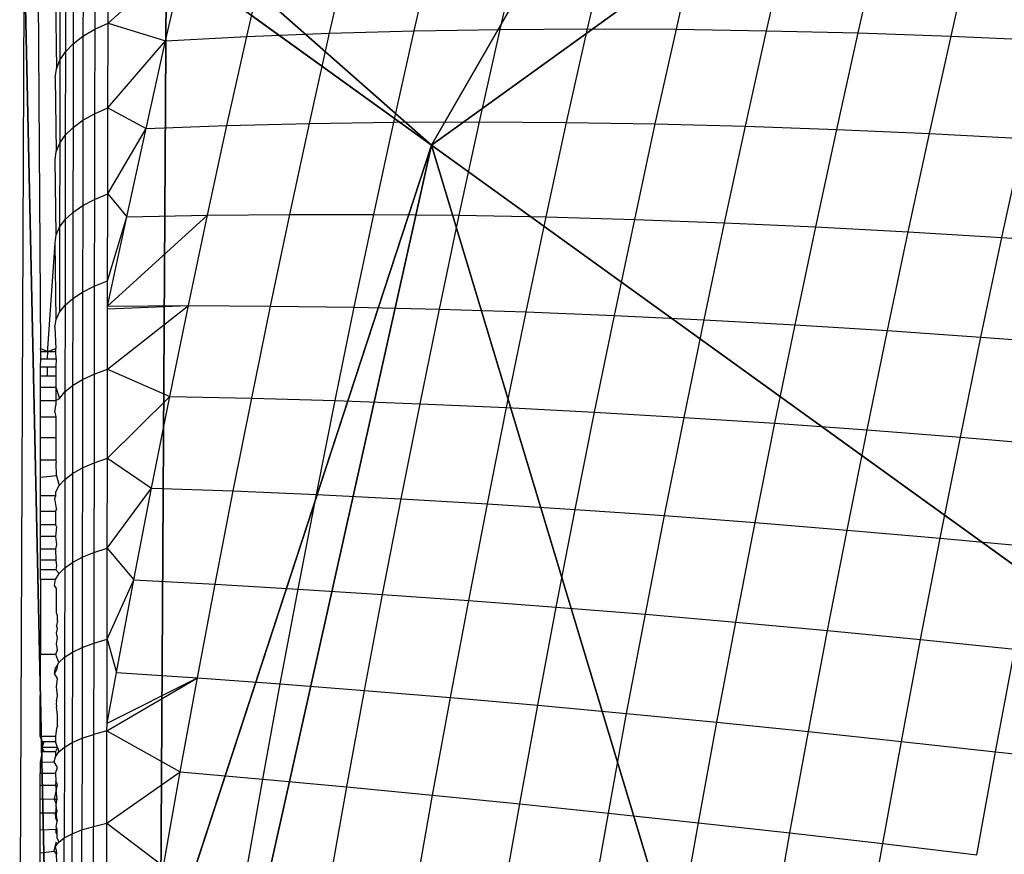
# Model space of a CAD drawing. Units: centimetres. Extents: x -195 to 369, y -135 to 250.
# Drawn here: x 200 to 202, y 22 to 23 of the extents above; entities that cross this region are included whole.
import ezdxf

# ---------------------------------------------------------------- set-up
doc = ezdxf.new("R2010")
doc.units = ezdxf.units.CM
doc.header["$LTSCALE"] = 2.54
doc.layers.get('0').update_dxf_attribs({"true_color": 0xff5454})
doc.layers.add('VP-EQ', color=7, linetype='Continuous', true_color=0x8a3492)

# ---------------------------------------------------------------- blocks, each defined once
blk = doc.blocks.new('Grupuj_229')
at = {"color": 0}
mesh = blk.add_polyface(dxfattribs=at)
corners = [(69.4, 74), (4.6, 69.4), (4.6, 74), (69.4, 4.6), (69.4, 69.4), (74, 4.6), (74, 69.4), (0, 69.4), (4.6, 4.6), (0, 4.6), (4.6, 0), (69.4, 0)]
mesh.append_faces([[corners[k] for k in face] for face in [(0, 1, 2), (5, 4, 6), (7, 8, 9)]], dxfattribs={"vtx0": -1, "color": 0})
mesh.append_faces([[corners[k] for k in face] for face in [(3, 4, 5), (8, 1, 10), (10, 1, 11), (11, 1, 3)]], dxfattribs={"vtx0": -1, "vtx1": -1, "color": 0})
mesh.append_faces([[corners[k] for k in face] for face in [(1, 0, 3)]], dxfattribs={"vtx0": -1, "vtx1": -1, "vtx2": -1, "color": 0})
mesh.append_faces([[corners[k] for k in face] for face in [(3, 0, 4), (8, 7, 1)]], dxfattribs={"vtx0": -1, "vtx2": -1, "color": 0})
mesh = blk.add_polyface(dxfattribs=at)
corners = [(69.4, 0, 1.5179), (4.6, 4.6, 1.5179), (4.6, 0, 1.5179), (4.6, 69.4, 1.5179), (74, 4.6, 1.5179), (69.4, 69.4, 1.5179), (69.4, 4.6, 1.5179), (74, 69.4, 1.5179), (69.4, 74, 1.5179), (4.6, 74, 1.5179), (0, 69.4, 1.5179), (0, 4.6, 1.5179)]
mesh.append_faces([[corners[k] for k in face] for face in [(0, 1, 2), (5, 4, 7), (3, 8, 9), (1, 10, 11)]], dxfattribs={"vtx0": -1, "color": 0})
mesh.append_faces([[corners[k] for k in face] for face in [(4, 5, 6), (6, 3, 0), (8, 6, 5), (10, 1, 3)]], dxfattribs={"vtx0": -1, "vtx1": -1, "color": 0})
mesh.append_faces([[corners[k] for k in face] for face in [(1, 0, 3), (8, 3, 6)]], dxfattribs={"vtx0": -1, "vtx1": -1, "vtx2": -1, "color": 0})
blk = doc.blocks.new('Grupuj_181')
at = {"color": 18, "true_color": 0x020202, "extrusion": (0, -8.32667e-16, -1), "rotation": 180}
blk.add_blockref('Grupuj_229', (0, 74, -5.5179), dxfattribs=at)
blk = doc.blocks.new('podest_kwadratowy_LOW')
at = {"color": 18, "true_color": 0x020202}
blk.add_blockref('Grupuj_181', (0, -10.3263, 1.7386), dxfattribs=at)
blk = doc.blocks.new('Grupuj_59')
at = {"color": 0}
for p, q in [((7.4438, 1.5249, 4.4345), (8, 3.225, 4.4345)), ((7.4438, 1.5249, 4.4345), (8, 3.225, 4.4345)), ((7.4438, 1.5249, 4.4345), (6.1764, 2.4394, 5.217)), ((7.4438, 1.5249, 4.4345), (6.1764, 2.4394, 5.217)), ((5.3307, 0, 4.4345), (7.4438, 1.5249, 4.4345)), ((5.3307, 0, 4.4345), (7.4438, 1.5249, 4.4345)), ((8, 1.1235, 3.6964), (7.4438, 1.5249, 4.4345)), ((8, 1.1235, 3.6964), (7.4438, 1.5249, 4.4345))]:
    blk.add_line(p, q, dxfattribs=at)
mesh = blk.add_polyface(dxfattribs=at)
corners = [(0, 7.892), (0.1974, 0), (0, 0.1425), (0.1497, 8), (7.8302, 8), (7.7825, 0), (8, 0.1569), (8, 7.8775)]
mesh.append_faces([[corners[k] for k in face] for face in [(0, 1, 2), (6, 4, 7)]], dxfattribs={"vtx0": -1, "color": 0})
mesh.append_faces([[corners[k] for k in face] for face in [(1, 4, 5), (5, 4, 6)]], dxfattribs={"vtx0": -1, "vtx1": -1, "color": 0})
mesh.append_faces([[corners[k] for k in face] for face in [(1, 0, 3), (1, 3, 4)]], dxfattribs={"vtx0": -1, "vtx2": -1, "color": 0})
mesh = blk.add_polyface(dxfattribs=at)
corners = [(7.4438, 1.5249, 4.4345), (6.6926, 4.0172, 5.217), (6.1764, 2.4394, 5.217), (8, 4.0172, 4.5639), (8, 3.225, 4.4345)]
mesh.append_faces([[corners[k] for k in face] for face in [(0, 1, 2), (3, 0, 4)]], dxfattribs={"vtx0": -1, "color": 0})
mesh.append_faces([[corners[k] for k in face] for face in [(1, 0, 3)]], dxfattribs={"vtx0": -1, "vtx1": -1, "color": 0})
mesh = blk.add_polyface(dxfattribs=at)
corners = [(8, 3.225, 4.4345), (7.4438, 1.5249, 4.4345), (8, 1.1235, 3.6964)]
mesh.append_faces([[corners[k] for k in face] for face in [(0, 1, 2)]], dxfattribs={"color": 0})
mesh = blk.add_polyface(dxfattribs=at)
corners = [(5.3042, 0, 4.4427), (6.1764, 2.4394, 5.217), (4.8251, 1.4643, 5.217), (5.3307, 0, 4.4345), (7.4438, 1.5249, 4.4345)]
mesh.append_faces([[corners[k] for k in face] for face in [(0, 1, 2), (1, 3, 4)]], dxfattribs={"vtx0": -1, "color": 0})
mesh.append_faces([[corners[k] for k in face] for face in [(1, 0, 3)]], dxfattribs={"vtx0": -1, "vtx2": -1, "color": 0})
mesh = blk.add_polyface(dxfattribs=at)
corners = [(6.5658, 0, 3.6149), (7.4438, 1.5249, 4.4345), (5.3307, 0, 4.4345), (8, 1.0349, 3.6149), (8, 1.1235, 3.6964)]
mesh.append_faces([[corners[k] for k in face] for face in [(0, 1, 2), (1, 3, 4)]], dxfattribs={"vtx0": -1, "color": 0})
mesh.append_faces([[corners[k] for k in face] for face in [(1, 0, 3)]], dxfattribs={"vtx0": -1, "vtx2": -1, "color": 0})
blk = doc.blocks.new('czop_szary_LOW')
at = {"color": 9, "true_color": 0xc2c6c8}
blk.add_blockref('Grupuj_59', (1.7981, 1.4596, 4.4636), dxfattribs=at)
blk = doc.blocks.new('Grupuj_77')
at = {"color": 0}
mesh = blk.add_polyface(dxfattribs=at)
corners = [(8, 8), (0, 0), (0, 8), (8, 0)]
mesh.append_faces([[corners[k] for k in face] for face in [(0, 1, 2), (1, 0, 3)]], dxfattribs={"vtx0": -1, "color": 0})
mesh = blk.add_polyface(dxfattribs=at)
corners = [(8, 0, 234.9995), (0, 8, 234.9995), (0, 0, 234.9995), (8, 8, 234.9995)]
mesh.append_faces([[corners[k] for k in face] for face in [(0, 1, 2), (1, 0, 3)]], dxfattribs={"vtx0": -1, "color": 0})
blk = doc.blocks.new('Komponent_13')
at = {"color": 8, "true_color": 0x6f7c7d}
blk.add_blockref('Grupuj_77', (10.2, 0), dxfattribs=at)
blk = doc.blocks.new('Grupuj_4')
at = {"color": 0}
blk.add_blockref('czop_szary_LOW', (-1.7981, -1.4596, 43.7113), dxfattribs=at)
at = {"color": 0, "zscale": 0.205}
blk.add_blockref('Komponent_13', (-10.2, 0), dxfattribs=at)
blk = doc.blocks.new('Grupuj_24')
at = {"color": 0}
blk.add_blockref('podest_kwadratowy_LOW', (85.727, 16.1763, 82.6687), dxfattribs=at)
at = {"color": 0, "rotation": 179.9999999999999}
blk.add_blockref('Grupuj_4', (163.177, 10.3, 54.9252), dxfattribs=at)
blk = doc.blocks.new('Grupuj_25')
at = {"color": 0}
blk.add_blockref('Grupuj_24', (18.7457, -2.3), dxfattribs=at)
blk = doc.blocks.new('1752_')
at = {"color": 0}
for p, q in [((444.6299, 177.1818), (444.6152, 173.7867)), ((444.6299, 177.1818), (444.6443, 175.0136)), ((445.0217, 175.4257), (445.0484, 175.5427)), ((445.132, 175.4288), (445.159, 175.5473)), ((445.2443, 175.4307), (445.2716, 175.5506)), ((445.3585, 175.4313), (445.3862, 175.5526)), ((445.4746, 175.4308), (445.5025, 175.5534)), ((445.5925, 175.429), (445.6207, 175.5529)), ((445.7121, 175.426), (445.7406, 175.5511)), ((445.8334, 175.4218), (445.8622, 175.548)), ((444.6998, 175.5301), (444.6996, 175.4218)), ((444.715, 175.5396), (444.7149, 175.4308)), ((444.7323, 175.4389), (444.7325, 175.5362)), ((444.7323, 175.4389), (444.8333, 175.5297)), ((444.8074, 175.4159), (444.8333, 175.5297)), ((444.9135, 175.4214), (444.9398, 175.5368)), ((444.687, 175.5198), (444.6868, 175.4119)), ((444.6769, 175.5087), (444.6767, 175.4014)), ((444.6695, 175.4971), (444.6693, 175.3904)), ((444.6636, 175.4731), (444.6649, 175.379)), ((444.7149, 175.4308), (444.7323, 175.4389)), ((444.7321, 175.3281), (444.7323, 175.4389)), ((444.7323, 175.4389), (444.8074, 175.4159)), ((444.6996, 175.4218), (444.7149, 175.4308)), ((444.7149, 175.4308), (444.7147, 175.3204)), ((444.9135, 175.4214), (445.0217, 175.4257)), ((444.9955, 175.3077), (445.0217, 175.4257)), ((445.0217, 175.4257), (445.132, 175.4288)), ((445.1055, 175.3093), (445.132, 175.4288)), ((445.132, 175.4288), (445.2443, 175.4307)), ((445.2174, 175.3097), (445.2443, 175.4307)), ((445.2443, 175.4307), (445.3585, 175.4313)), ((445.3313, 175.3089), (445.3585, 175.4313)), ((445.3585, 175.4313), (445.4746, 175.4308)), ((445.4471, 175.3071), (445.4746, 175.4308)), ((445.4746, 175.4308), (445.5925, 175.429)), ((445.5647, 175.3041), (445.5925, 175.429)), ((445.5925, 175.429), (445.7121, 175.426)), ((445.6841, 175.2999), (445.7121, 175.426)), ((445.7121, 175.426), (445.8334, 175.4218)), ((444.6868, 175.4119), (444.6996, 175.4218)), ((444.6996, 175.4218), (444.6995, 175.3119)), ((444.7321, 175.3281), (444.8074, 175.4159)), ((444.7819, 175.3012), (444.8074, 175.4159)), ((444.8074, 175.4159), (444.9135, 175.4214)), ((444.8876, 175.3051), (444.9135, 175.4214)), ((445.8051, 175.2946), (445.8334, 175.4218)), ((445.8334, 175.4218), (445.9563, 175.4165)), ((444.6693, 175.3904), (444.6767, 175.4014)), ((444.6767, 175.4014), (444.6765, 175.2925)), ((444.6767, 175.4014), (444.6868, 175.4119)), ((444.6868, 175.4119), (444.6867, 175.3025)), ((444.6649, 175.379), (444.6693, 175.3904)), ((444.6693, 175.3904), (444.6692, 175.2821)), ((444.6634, 175.3675), (444.6649, 175.379)), ((444.6634, 175.3675), (444.6647, 175.2713)), ((444.7147, 175.3204), (444.7321, 175.3281)), ((444.7319, 175.2157), (444.7321, 175.3281)), ((444.7321, 175.3281), (444.7819, 175.3012)), ((444.6867, 175.3025), (444.6995, 175.3119)), ((444.6995, 175.3119), (444.6993, 175.2004)), ((444.6995, 175.3119), (444.7147, 175.3204)), ((444.7147, 175.3204), (444.7145, 175.2085)), ((444.9955, 175.3077), (445.1055, 175.3093)), ((445.0794, 175.1889), (445.1055, 175.3093)), ((445.1055, 175.3093), (445.2174, 175.3097)), ((445.191, 175.1878), (445.2174, 175.3097)), ((445.2174, 175.3097), (445.3313, 175.3089)), ((444.6765, 175.2925), (444.6867, 175.3025)), ((444.6867, 175.3025), (444.6865, 175.1916)), ((444.7319, 175.2157), (444.7819, 175.3012)), ((444.7569, 175.1857), (444.7819, 175.3012)), ((444.7819, 175.3012), (444.8876, 175.3051)), ((444.8623, 175.1878), (444.8876, 175.3051)), ((444.8876, 175.3051), (444.9955, 175.3077)), ((444.9698, 175.1889), (444.9955, 175.3077)), ((445.3046, 175.1857), (445.3313, 175.3089)), ((445.3313, 175.3089), (445.4471, 175.3071)), ((445.4202, 175.1824), (445.4471, 175.3071)), ((445.4471, 175.3071), (445.5647, 175.3041)), ((445.5375, 175.1781), (445.5647, 175.3041)), ((445.5647, 175.3041), (445.6841, 175.2999)), ((445.6566, 175.1728), (445.6841, 175.2999)), ((445.6841, 175.2999), (445.8051, 175.2946)), ((444.6692, 175.2821), (444.6765, 175.2925)), ((444.6765, 175.2925), (444.6764, 175.1822)), ((445.7774, 175.1663), (445.8051, 175.2946)), ((445.8051, 175.2946), (445.9278, 175.2882)), ((445.8998, 175.1589), (445.9278, 175.2882)), ((444.6633, 175.2604), (444.6647, 175.2713)), ((444.6647, 175.2713), (444.6692, 175.2821)), ((444.6692, 175.2821), (444.669, 175.1723)), ((444.6646, 175.1621), (444.6633, 175.2604)), ((444.6993, 175.2004), (444.7145, 175.2085)), ((444.7145, 175.2085), (444.7143, 175.0951)), ((444.7145, 175.2085), (444.7319, 175.2157)), ((444.7318, 175.1019), (444.7319, 175.2157)), ((444.7319, 175.2157), (444.7569, 175.1857)), ((444.6865, 175.1916), (444.6993, 175.2004)), ((444.6993, 175.2004), (444.6991, 175.0875)), ((444.669, 175.1723), (444.6764, 175.1822)), ((444.6764, 175.1822), (444.6762, 175.0703)), ((444.6764, 175.1822), (444.6865, 175.1916)), ((444.6865, 175.1916), (444.6863, 175.0792)), ((444.7317, 175.0692), (444.8623, 175.1878)), ((444.7317, 175.0692), (444.7569, 175.1857)), ((444.7318, 175.1019), (444.7569, 175.1857)), ((444.7569, 175.1857), (444.8623, 175.1878)), ((444.8374, 175.0697), (444.8623, 175.1878)), ((444.8623, 175.1878), (444.9698, 175.1889)), ((444.9446, 175.0692), (444.9698, 175.1889)), ((444.9698, 175.1889), (445.0794, 175.1889)), ((445.0539, 175.0676), (445.0794, 175.1889)), ((445.0794, 175.1889), (445.191, 175.1878)), ((445.1652, 175.065), (445.191, 175.1878)), ((445.191, 175.1878), (445.3046, 175.1857)), ((445.2785, 175.0615), (445.3046, 175.1857)), ((445.3046, 175.1857), (445.4202, 175.1824)), ((445.3937, 175.0569), (445.4202, 175.1824)), ((445.4202, 175.1824), (445.5375, 175.1781)), ((444.6646, 175.1621), (444.669, 175.1723)), ((444.669, 175.1723), (444.6688, 175.061)), ((445.5108, 175.0513), (445.5375, 175.1781)), ((445.5375, 175.1781), (445.6566, 175.1728)), ((445.6296, 175.0448), (445.6566, 175.1728)), ((445.6566, 175.1728), (445.7774, 175.1663)), ((444.6631, 175.1518), (444.6646, 175.1621)), ((445.7502, 175.0372), (445.7774, 175.1663)), ((445.7774, 175.1663), (445.8998, 175.1589)), ((445.8724, 175.0287), (445.8998, 175.1589)), ((445.8998, 175.1589), (446.0238, 175.1503)), ((444.6535, 175.0136), (444.6631, 175.1518)), ((444.6644, 175.0514), (444.6631, 175.1518)), ((444.6991, 175.0875), (444.7143, 175.0951)), ((444.7143, 175.0951), (444.7142, 174.9803)), ((444.7143, 175.0951), (444.7318, 175.1019)), ((444.7317, 175.0692), (444.7318, 175.1019)), ((444.6762, 175.0703), (444.6863, 175.0792)), ((444.6863, 175.0792), (444.6861, 174.9654)), ((444.6863, 175.0792), (444.6991, 175.0875)), ((444.6991, 175.0875), (444.6989, 174.9732)), ((444.6688, 175.061), (444.6762, 175.0703)), ((444.6762, 175.0703), (444.676, 174.9572)), ((444.7316, 174.9867), (444.8374, 175.0697)), ((444.7316, 174.9867), (444.7317, 175.0657)), ((444.7317, 175.0657), (444.8374, 175.0697)), ((444.7317, 175.0692), (444.8374, 175.0697)), ((444.7317, 175.0657), (444.7317, 175.0692)), ((444.8131, 174.9509), (444.8374, 175.0697)), ((444.8374, 175.0697), (444.9446, 175.0692)), ((444.9199, 174.9487), (444.9446, 175.0692)), ((444.9446, 175.0692), (445.0539, 175.0676)), ((445.0289, 174.9456), (445.0539, 175.0676)), ((445.0539, 175.0676), (445.1652, 175.065)), ((445.1399, 174.9415), (445.1652, 175.065)), ((445.1652, 175.065), (445.2785, 175.0615)), ((444.6644, 175.0514), (444.6688, 175.061)), ((445.2529, 174.9365), (445.2785, 175.0615)), ((445.2785, 175.0615), (445.3937, 175.0569)), ((445.3678, 174.9306), (445.3937, 175.0569)), ((445.3937, 175.0569), (445.5108, 175.0513)), ((444.6629, 175.0417), (444.6644, 175.0514)), ((444.6629, 175.0417), (444.6643, 175.0136)), ((445.4847, 174.9237), (445.5108, 175.0513)), ((445.5108, 175.0513), (445.6296, 175.0448)), ((445.6032, 174.916), (445.6296, 175.0448)), ((445.6296, 175.0448), (445.7502, 175.0372)), ((445.7236, 174.9073), (445.7502, 175.0372)), ((445.7502, 175.0372), (445.8724, 175.0287)), ((445.8456, 174.8977), (445.8724, 175.0287)), ((445.8724, 175.0287), (445.9962, 175.0192)), ((444.6444, 175.0098), (444.6443, 175.0136)), ((444.6443, 175.0136), (444.6535, 175.0098)), ((444.6535, 175.0098), (444.6643, 175.0136)), ((444.6535, 175.0098), (444.6535, 175.0136)), ((444.6643, 175.0098), (444.6643, 175.0136)), ((444.6444, 175.0003), (444.6444, 175.0098)), ((444.6444, 175.0098), (444.6535, 175.0098)), ((444.6534, 175.0003), (444.6535, 175.0098)), ((444.6535, 175.0098), (444.6643, 175.0098)), ((444.6644, 175.0002), (444.6643, 175.0098)), ((444.6442, 174.9897), (444.6444, 175.0003)), ((444.6442, 174.9778), (444.6442, 174.9897)), ((444.6442, 174.9897), (444.6533, 174.9897)), ((444.6444, 175.0003), (444.6534, 175.0003)), ((444.6532, 174.9778), (444.6533, 174.9897)), ((444.6533, 174.9897), (444.6642, 174.9896)), ((444.6534, 175.0003), (444.6644, 175.0002)), ((444.6642, 174.9896), (444.6641, 174.9778)), ((444.6644, 175.0002), (444.6642, 174.9896)), ((444.6441, 174.9632), (444.6442, 174.9778)), ((444.6442, 174.9778), (444.6532, 174.9778)), ((444.6532, 174.9778), (444.6641, 174.9778)), ((444.6641, 174.9778), (444.6641, 174.9632)), ((444.6989, 174.9732), (444.7142, 174.9803)), ((444.7142, 174.9803), (444.714, 174.8643)), ((444.7142, 174.9803), (444.7316, 174.9867)), ((444.7314, 174.8702), (444.7316, 174.9867)), ((444.7316, 174.9867), (444.8131, 174.9509)), ((444.6441, 174.9632), (444.6641, 174.9632)), ((444.6441, 174.9456), (444.6441, 174.9632)), ((444.6641, 174.9632), (444.6641, 174.9456)), ((444.6641, 174.9632), (444.6687, 174.9484)), ((444.676, 174.9572), (444.6861, 174.9654)), ((444.6861, 174.9654), (444.686, 174.8504)), ((444.6861, 174.9654), (444.6989, 174.9732)), ((444.6989, 174.9732), (444.6988, 174.8577)), ((444.6687, 174.9484), (444.676, 174.9572)), ((444.676, 174.9572), (444.6759, 174.8427)), ((444.7314, 174.8702), (444.8131, 174.9509)), ((444.7892, 174.8313), (444.8131, 174.9509)), ((444.8131, 174.9509), (444.9199, 174.9487)), ((444.6441, 174.9456), (444.6641, 174.9456)), ((444.6441, 174.9246), (444.6441, 174.9456)), ((444.6628, 174.9304), (444.6642, 174.9395)), ((444.6641, 174.9456), (444.6687, 174.9484)), ((444.6641, 174.9456), (444.6642, 174.9395)), ((444.8957, 174.8275), (444.9199, 174.9487)), ((444.9199, 174.9487), (445.0289, 174.9456)), ((445.0044, 174.8228), (445.0289, 174.9456)), ((445.0289, 174.9456), (445.1399, 174.9415)), ((445.1151, 174.8172), (445.1399, 174.9415)), ((445.1399, 174.9415), (445.2529, 174.9365)), ((445.2279, 174.8108), (445.2529, 174.9365)), ((445.2529, 174.9365), (445.3678, 174.9306)), ((444.644, 174.8975), (444.6441, 174.9246)), ((444.6441, 174.9246), (444.6641, 174.9246)), ((444.6628, 174.9304), (444.6641, 174.9246)), ((444.6641, 174.9246), (444.664, 174.8974)), ((445.3425, 174.8035), (445.3678, 174.9306)), ((445.3678, 174.9306), (445.4847, 174.9237)), ((445.459, 174.7954), (445.4847, 174.9237)), ((445.4847, 174.9237), (445.6032, 174.916)), ((445.5774, 174.7864), (445.6032, 174.916)), ((445.6032, 174.916), (445.7236, 174.9073)), ((445.6975, 174.7765), (445.7236, 174.9073)), ((445.7236, 174.9073), (445.8456, 174.8977)), ((445.8193, 174.7658), (445.8456, 174.8977)), ((445.8456, 174.8977), (445.9692, 174.8871)), ((444.644, 174.8975), (444.664, 174.8974)), ((444.644, 174.868), (444.644, 174.8975)), ((444.664, 174.8974), (444.664, 174.868)), ((444.644, 174.8452), (444.644, 174.868)), ((444.644, 174.868), (444.664, 174.868)), ((444.664, 174.868), (444.6647, 174.8647)), ((444.6648, 174.8473), (444.6647, 174.8647)), ((444.6988, 174.8577), (444.714, 174.8643)), ((444.714, 174.8643), (444.7138, 174.7471)), ((444.714, 174.8643), (444.7314, 174.8702)), ((444.7313, 174.7526), (444.7314, 174.8702)), ((444.7314, 174.8702), (444.7892, 174.8313)), ((444.6648, 174.8473), (444.644, 174.8452)), ((444.6648, 174.8473), (444.6685, 174.8346)), ((444.6759, 174.8427), (444.686, 174.8504)), ((444.686, 174.8504), (444.6858, 174.7342)), ((444.686, 174.8504), (444.6988, 174.8577)), ((444.6988, 174.8577), (444.6986, 174.7409)), ((444.644, 174.8213), (444.644, 174.8452)), ((444.6641, 174.8263), (444.6685, 174.8346)), ((444.6685, 174.8346), (444.6759, 174.8427)), ((444.6759, 174.8427), (444.6757, 174.7271)), ((444.664, 174.8213), (444.644, 174.8213)), ((444.644, 174.8005), (444.644, 174.8213)), ((444.6626, 174.8178), (444.664, 174.8213)), ((444.664, 174.8213), (444.6641, 174.8263)), ((444.7313, 174.7526), (444.7892, 174.8313)), ((444.7659, 174.7112), (444.7892, 174.8313)), ((444.7892, 174.8313), (444.8957, 174.8275)), ((444.8721, 174.7057), (444.8957, 174.8275)), ((444.8957, 174.8275), (445.0044, 174.8228)), ((444.9805, 174.6994), (445.0044, 174.8228)), ((445.0044, 174.8228), (445.1151, 174.8172)), ((444.6648, 174.8048), (444.6626, 174.8178)), ((445.0909, 174.6923), (445.1151, 174.8172)), ((445.1151, 174.8172), (445.2279, 174.8108)), ((445.2034, 174.6845), (445.2279, 174.8108)), ((445.2279, 174.8108), (445.3425, 174.8035)), ((444.6439, 174.7834), (444.644, 174.8005)), ((444.6639, 174.8005), (444.644, 174.8005)), ((444.6648, 174.8048), (444.6639, 174.8005)), ((444.6639, 174.8005), (444.6639, 174.7834)), ((445.3177, 174.6758), (445.3425, 174.8035)), ((445.3425, 174.8035), (445.459, 174.7954)), ((445.4341, 174.6664), (445.459, 174.7954)), ((445.459, 174.7954), (445.5774, 174.7864)), ((444.6639, 174.7834), (444.6439, 174.7834)), ((444.6439, 174.7679), (444.6439, 174.7834)), ((444.6639, 174.7834), (444.6648, 174.7807)), ((445.5522, 174.6561), (445.5774, 174.7864)), ((445.5774, 174.7864), (445.6975, 174.7765)), ((444.6648, 174.7807), (444.6639, 174.7678)), ((445.6721, 174.6451), (445.6975, 174.7765)), ((445.6975, 174.7765), (445.8193, 174.7658)), ((444.6639, 174.7678), (444.6439, 174.7679)), ((444.644, 174.7514), (444.6439, 174.7679)), ((444.6639, 174.7678), (444.6648, 174.7575)), ((444.6648, 174.7575), (444.6639, 174.7513)), ((445.7936, 174.6334), (445.8193, 174.7658)), ((445.8193, 174.7658), (445.9427, 174.7543)), ((444.6639, 174.7513), (444.644, 174.7514)), ((444.644, 174.7371), (444.644, 174.7514)), ((444.6639, 174.7513), (444.664, 174.7371)), ((444.6986, 174.7409), (444.7138, 174.7471)), ((444.7138, 174.7471), (444.7137, 174.6288)), ((444.7138, 174.7471), (444.7313, 174.7526)), ((444.7311, 174.6338), (444.7313, 174.7526)), ((444.7313, 174.7526), (444.7659, 174.7112)), ((444.664, 174.7371), (444.644, 174.7371)), ((444.644, 174.7244), (444.644, 174.7371)), ((444.664, 174.7371), (444.6648, 174.7299)), ((444.6757, 174.7271), (444.6858, 174.7342)), ((444.6858, 174.7342), (444.6857, 174.617)), ((444.6858, 174.7342), (444.6986, 174.7409)), ((444.6986, 174.7409), (444.6985, 174.6231)), ((444.664, 174.7243), (444.644, 174.7244)), ((444.644, 174.712), (444.644, 174.7244)), ((444.6639, 174.7119), (444.6683, 174.7196)), ((444.6648, 174.7299), (444.664, 174.7243)), ((444.664, 174.7243), (444.6683, 174.7196)), ((444.6683, 174.7196), (444.6757, 174.7271)), ((444.6757, 174.7271), (444.6755, 174.6104)), ((444.6639, 174.7119), (444.644, 174.712)), ((444.644, 174.712), (444.6443, 174.614)), ((444.6624, 174.704), (444.6639, 174.7119)), ((444.7311, 174.6338), (444.7659, 174.7112)), ((444.7432, 174.5905), (444.7659, 174.7112)), ((444.7659, 174.7112), (444.8721, 174.7057)), ((444.8491, 174.5833), (444.8721, 174.7057)), ((444.8721, 174.7057), (444.9805, 174.6994)), ((444.6648, 174.7002), (444.6624, 174.704)), ((444.6648, 174.6683), (444.6648, 174.7002)), ((444.9571, 174.5755), (444.9805, 174.6994)), ((444.9805, 174.6994), (445.0909, 174.6923)), ((445.0673, 174.5668), (445.0909, 174.6923)), ((445.0909, 174.6923), (445.2034, 174.6845)), ((445.1794, 174.5575), (445.2034, 174.6845)), ((445.2034, 174.6845), (445.3177, 174.6758)), ((444.6661, 174.6644), (444.6648, 174.6683)), ((445.2936, 174.5475), (445.3177, 174.6758)), ((445.3177, 174.6758), (445.4341, 174.6664)), ((445.4096, 174.5367), (445.4341, 174.6664)), ((445.4341, 174.6664), (445.5522, 174.6561)), ((444.6662, 174.6579), (444.665, 174.6519)), ((444.6662, 174.6579), (444.6661, 174.6644)), ((445.5275, 174.5253), (445.5522, 174.6561)), ((445.5522, 174.6561), (445.6721, 174.6451)), ((444.6662, 174.6479), (444.665, 174.6519)), ((444.665, 174.6415), (444.6662, 174.6479)), ((444.6662, 174.6351), (444.665, 174.6415)), ((445.6472, 174.5131), (445.6721, 174.6451)), ((445.6721, 174.6451), (445.7936, 174.6334)), ((444.6649, 174.6284), (444.6662, 174.6351)), ((444.6662, 174.6201), (444.6649, 174.6284)), ((444.6985, 174.6231), (444.7137, 174.6288)), ((444.7137, 174.6288), (444.7135, 174.5094)), ((444.7137, 174.6288), (444.7311, 174.6338)), ((444.731, 174.5239), (444.7311, 174.6338)), ((444.7311, 174.6338), (444.7432, 174.5905)), ((445.7685, 174.5003), (445.7936, 174.6334)), ((445.7936, 174.6334), (445.9168, 174.6209)), ((444.6643, 174.614), (444.6662, 174.6201)), ((444.6755, 174.6104), (444.6857, 174.617)), ((444.6857, 174.617), (444.6855, 174.4987)), ((444.6857, 174.617), (444.6985, 174.6231)), ((444.6985, 174.6231), (444.6983, 174.5043)), ((445.8916, 174.4868), (445.9168, 174.6209)), ((444.6438, 174.507), (444.6443, 174.614)), ((444.6643, 174.614), (444.6443, 174.614)), ((444.6682, 174.6035), (444.6643, 174.614)), ((444.6662, 174.6004), (444.6682, 174.6035)), ((444.6682, 174.6035), (444.6755, 174.6104)), ((444.6755, 174.6104), (444.6754, 174.4927)), ((444.6623, 174.5892), (444.6637, 174.5964)), ((444.6649, 174.5937), (444.6623, 174.5892)), ((444.6662, 174.5826), (444.6623, 174.5892)), ((444.6662, 174.6004), (444.6637, 174.5964)), ((444.6662, 174.6004), (444.6649, 174.5937)), ((444.731, 174.5239), (444.7432, 174.5905)), ((444.7432, 174.5905), (444.8491, 174.5833)), ((444.6648, 174.5714), (444.6662, 174.5826)), ((444.7309, 174.514), (444.8491, 174.5833)), ((444.731, 174.5239), (444.8491, 174.5833)), ((444.8266, 174.4605), (444.8491, 174.5833)), ((444.8491, 174.5833), (444.9571, 174.5755)), ((444.6662, 174.56), (444.6648, 174.5714)), ((444.9344, 174.451), (444.9571, 174.5755)), ((444.9571, 174.5755), (445.0673, 174.5668)), ((445.0442, 174.4409), (445.0673, 174.5668)), ((445.0673, 174.5668), (445.1794, 174.5575)), ((444.6648, 174.5531), (444.6647, 174.5497)), ((444.6648, 174.5531), (444.6662, 174.56)), ((445.1561, 174.4301), (445.1794, 174.5575)), ((445.1794, 174.5575), (445.2936, 174.5475)), ((444.6647, 174.5497), (444.6648, 174.5453)), ((444.6662, 174.5346), (444.6648, 174.5453)), ((445.27, 174.4187), (445.2936, 174.5475)), ((445.2936, 174.5475), (445.4096, 174.5367)), ((444.6662, 174.5205), (444.6662, 174.5346)), ((445.3858, 174.4066), (445.4096, 174.5367)), ((445.4096, 174.5367), (445.5275, 174.5253)), ((445.5035, 174.3939), (445.5275, 174.5253)), ((445.5275, 174.5253), (445.6472, 174.5131)), ((444.6648, 174.517), (444.6638, 174.507)), ((444.6662, 174.5205), (444.6648, 174.517)), ((444.7309, 174.514), (444.7135, 174.5094)), ((444.7308, 174.3933), (444.7309, 174.514)), ((444.7309, 174.514), (444.731, 174.5239)), ((444.7309, 174.514), (444.8266, 174.4605)), ((445.6229, 174.3806), (445.6472, 174.5131)), ((445.6472, 174.5131), (445.7685, 174.5003)), ((444.6438, 174.507), (444.6638, 174.507)), ((444.6461, 174.5003), (444.6438, 174.507)), ((444.6461, 174.5003), (444.6461, 174.4921)), ((444.6461, 174.4921), (444.649, 174.5003)), ((444.6461, 174.5003), (444.649, 174.5003)), ((444.649, 174.5003), (444.6638, 174.5003)), ((444.6638, 174.507), (444.6638, 174.5003)), ((444.6661, 174.4921), (444.6638, 174.5003)), ((444.6855, 174.4987), (444.6983, 174.5043)), ((444.6983, 174.5043), (444.6981, 174.3845)), ((444.6983, 174.5043), (444.7135, 174.5094)), ((444.7135, 174.5094), (444.7134, 174.3892)), ((445.7441, 174.3667), (445.7685, 174.5003)), ((445.7685, 174.5003), (445.8916, 174.4868)), ((444.6461, 174.487), (444.6437, 174.4731)), ((444.6461, 174.4921), (444.6461, 174.487)), ((444.6489, 174.487), (444.6461, 174.4921)), ((444.6661, 174.4921), (444.6461, 174.4921)), ((444.6461, 174.487), (444.6489, 174.487)), ((444.6489, 174.487), (444.6637, 174.487)), ((444.6637, 174.487), (444.6636, 174.48)), ((444.6636, 174.48), (444.668, 174.4865)), ((444.6661, 174.4921), (444.6637, 174.487)), ((444.6661, 174.4921), (444.668, 174.4865)), ((444.668, 174.4865), (444.6754, 174.4927)), ((444.6754, 174.4927), (444.6752, 174.3741)), ((444.6754, 174.4927), (444.6855, 174.4987)), ((444.6855, 174.4987), (444.6853, 174.3795)), ((445.8669, 174.3521), (445.8916, 174.4868)), ((445.8916, 174.4868), (446.0161, 174.4725)), ((444.6437, 174.4731), (444.6621, 174.4734)), ((444.6621, 174.4734), (444.6636, 174.48)), ((444.6661, 174.4661), (444.6621, 174.4734)), ((444.6437, 174.4731), (444.6437, 174.4588)), ((444.6636, 174.4588), (444.6661, 174.4661)), ((444.7308, 174.3933), (444.8266, 174.4605)), ((444.8047, 174.3372), (444.8266, 174.4605)), ((444.8266, 174.4605), (444.9344, 174.451)), ((444.6436, 174.443), (444.6437, 174.4588)), ((444.6437, 174.4588), (444.6636, 174.4588)), ((444.6636, 174.4588), (444.6642, 174.4482)), ((444.6642, 174.4482), (444.6636, 174.443)), ((444.6661, 174.4437), (444.6642, 174.4482)), ((444.9122, 174.3261), (444.9344, 174.451)), ((444.9344, 174.451), (445.0442, 174.4409)), ((444.6436, 174.443), (444.6636, 174.443)), ((444.6436, 174.4254), (444.6436, 174.443)), ((444.6647, 174.4369), (444.6621, 174.4249)), ((444.6636, 174.443), (444.6647, 174.4369)), ((444.6647, 174.4369), (444.6661, 174.4437)), ((444.666, 174.4248), (444.6647, 174.4369)), ((445.0218, 174.3144), (445.0442, 174.4409)), ((445.0442, 174.4409), (445.1561, 174.4301)), ((444.6436, 174.407), (444.6436, 174.4254)), ((444.6436, 174.4254), (444.6621, 174.4249)), ((444.6621, 174.4249), (444.666, 174.4248)), ((444.6621, 174.4249), (444.6647, 174.4187)), ((444.6647, 174.4187), (444.666, 174.4248)), ((445.1334, 174.3022), (445.1561, 174.4301)), ((445.1561, 174.4301), (445.27, 174.4187)), ((444.6647, 174.4154), (444.6636, 174.407)), ((444.6647, 174.4154), (444.6647, 174.4187)), ((444.666, 174.409), (444.6647, 174.4154)), ((444.6647, 174.4028), (444.666, 174.409)), ((445.2471, 174.2894), (445.27, 174.4187)), ((445.27, 174.4187), (445.3858, 174.4066)), ((444.6435, 174.3849), (444.6436, 174.407)), ((444.6436, 174.407), (444.6636, 174.407)), ((444.6636, 174.407), (444.6647, 174.4028)), ((444.6643, 174.4), (444.6636, 174.407)), ((444.6643, 174.4), (444.6647, 174.4028)), ((444.666, 174.3959), (444.6643, 174.4)), ((444.6647, 174.4028), (444.666, 174.3959)), ((445.3626, 174.276), (445.3858, 174.4066)), ((445.3858, 174.4066), (445.5035, 174.3939)), ((444.6435, 174.3849), (444.6659, 174.3855)), ((444.6435, 174.3548), (444.6435, 174.3849)), ((444.6647, 174.3881), (444.6643, 174.3822)), ((444.6643, 174.3822), (444.6659, 174.3855)), ((444.6647, 174.3881), (444.666, 174.3959)), ((444.6659, 174.3855), (444.6647, 174.3881)), ((444.6659, 174.3781), (444.6659, 174.3855)), ((444.6853, 174.3795), (444.6981, 174.3845)), ((444.698, 174.264), (444.6981, 174.3845)), ((444.6981, 174.3845), (444.7134, 174.3892)), ((444.7132, 174.2681), (444.7134, 174.3892)), ((444.7134, 174.3892), (444.7308, 174.3933)), ((444.7306, 174.2717), (444.7308, 174.3933)), ((444.7308, 174.3933), (444.8047, 174.3372)), ((445.4801, 174.2621), (445.5035, 174.3939)), ((445.5035, 174.3939), (445.6229, 174.3806)), ((444.6659, 174.3781), (444.6643, 174.3822)), ((444.6659, 174.374), (444.6659, 174.3781)), ((444.6659, 174.374), (444.6679, 174.3685)), ((444.6679, 174.3685), (444.6752, 174.3741)), ((444.6751, 174.2547), (444.6752, 174.3741)), ((444.6752, 174.3741), (444.6853, 174.3795)), ((444.6852, 174.2595), (444.6853, 174.3795)), ((445.5993, 174.2476), (445.6229, 174.3806)), ((445.6229, 174.3806), (445.7441, 174.3667)), ((444.662, 174.3567), (444.6634, 174.3627)), ((444.6634, 174.3627), (444.6651, 174.3691)), ((444.6634, 174.3627), (444.6679, 174.3685)), ((444.6634, 174.3627), (444.6646, 174.3583)), ((444.6646, 174.3583), (444.6652, 174.3534)), ((445.7203, 174.2326), (445.7441, 174.3667)), ((445.7441, 174.3667), (445.8669, 174.3521)), ((444.6435, 174.3548), (444.662, 174.3567)), ((444.6435, 174.3285), (444.6435, 174.3548)), ((444.6652, 174.3534), (444.662, 174.3567)), ((444.6656, 174.3422), (444.6652, 174.3534))]:
    blk.add_line(p, q, dxfattribs=at)
blk = doc.blocks.new('1752_2D')
at = {"layer": 'VP-EQ', "color": 0}
blk.add_blockref('1752_', (-35.0327, -13.1604), dxfattribs=at)

msp = doc.modelspace()

# ---------------------------------------------------------------- block references
at = {"color": 0, "rotation": 359.9999999999997}
msp.add_blockref('Grupuj_25', (26.4617, 16.4263), dxfattribs=at)
at = {"layer": 'VP-EQ', "color": 0}
msp.add_blockref('1752_2D', (-209.1815, -139.2176), dxfattribs=at)

doc.saveas('drawing.dxf')
